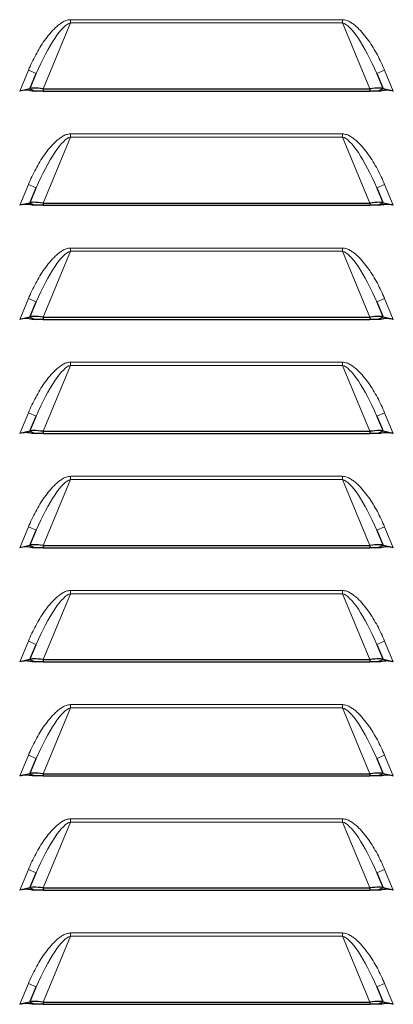
# Model space of a CAD drawing. Units: millimetres. Extents: x 51 to 388, y 8 to 285.
# Drawn here: x 360 to 363, y 126 to 135 of the extents above; entities that cross this region are included whole.
import ezdxf

# ---------------------------------------------------------------- set-up
doc = ezdxf.new("R2010")
doc.units = ezdxf.units.MM

msp = doc.modelspace()

# ---------------------------------------------------------------- linework, layer by layer
at = {"color": 7, "linetype": 'Continuous', "lineweight": 18}
for p, q in [((360.2979, 134.8319), (360.0575, 134.255)), ((360.2979, 134.8608), (360.2979, 134.8319)), ((360.2979, 134.8608), (362.6786, 134.8608)), ((362.6786, 134.8319), (360.2979, 134.8319)), ((362.6786, 134.8608), (362.6786, 134.8319)), ((362.919, 134.255), (362.6786, 134.8319)), ((359.8528, 134.2358), (359.9286, 134.4177)), ((359.9286, 134.4177), (359.9979, 134.3889)), ((363.0479, 134.4177), (362.9786, 134.3889)), ((363.0479, 134.4177), (363.1237, 134.2358)), ((360.2979, 133.8608), (360.2979, 133.8319)), ((360.2979, 133.8608), (362.6786, 133.8608)), ((362.6786, 133.8608), (362.6786, 133.8319)), ((360.2979, 133.8319), (360.0575, 133.255)), ((362.6786, 133.8319), (360.2979, 133.8319)), ((362.919, 133.255), (362.6786, 133.8319)), ((359.8528, 133.2358), (359.9286, 133.4177)), ((359.9286, 133.4177), (359.9979, 133.3889)), ((363.0479, 133.4177), (362.9786, 133.3889)), ((363.0479, 133.4177), (363.1237, 133.2358)), ((360.2979, 132.8319), (360.0575, 132.255)), ((360.2979, 132.8608), (360.2979, 132.8319)), ((360.2979, 132.8608), (362.6786, 132.8608)), ((362.6786, 132.8319), (360.2979, 132.8319)), ((362.6786, 132.8608), (362.6786, 132.8319)), ((362.919, 132.255), (362.6786, 132.8319)), ((359.8528, 132.2358), (359.9286, 132.4177)), ((359.9286, 132.4177), (359.9979, 132.3889)), ((363.0479, 132.4177), (362.9786, 132.3889)), ((363.0479, 132.4177), (363.1237, 132.2358)), ((360.2979, 131.8319), (360.0575, 131.255)), ((360.2979, 131.8608), (360.2979, 131.8319)), ((360.2979, 131.8608), (362.6786, 131.8608)), ((362.6786, 131.8319), (360.2979, 131.8319)), ((362.6786, 131.8608), (362.6786, 131.8319)), ((362.919, 131.255), (362.6786, 131.8319)), ((359.8528, 131.2358), (359.9286, 131.4177)), ((359.9286, 131.4177), (359.9979, 131.3889)), ((363.0479, 131.4177), (362.9786, 131.3889)), ((363.0479, 131.4177), (363.1237, 131.2358)), ((360.2979, 130.8608), (360.2979, 130.8319)), ((360.2979, 130.8608), (362.6786, 130.8608)), ((362.6786, 130.8608), (362.6786, 130.8319)), ((360.2979, 130.8319), (360.0575, 130.255)), ((362.6786, 130.8319), (360.2979, 130.8319)), ((362.919, 130.255), (362.6786, 130.8319)), ((359.8528, 130.2358), (359.9286, 130.4177)), ((359.9286, 130.4177), (359.9979, 130.3889)), ((363.0479, 130.4177), (362.9786, 130.3889)), ((363.0479, 130.4177), (363.1237, 130.2358)), ((360.2979, 129.8319), (360.0575, 129.255)), ((360.2979, 129.8608), (360.2979, 129.8319)), ((360.2979, 129.8608), (362.6786, 129.8608)), ((362.6786, 129.8319), (360.2979, 129.8319)), ((362.6786, 129.8608), (362.6786, 129.8319)), ((362.919, 129.255), (362.6786, 129.8319)), ((359.8528, 129.2358), (359.9286, 129.4177)), ((359.9286, 129.4177), (359.9979, 129.3889)), ((363.0479, 129.4177), (362.9786, 129.3889)), ((363.0479, 129.4177), (363.1237, 129.2358)), ((360.2979, 128.8608), (360.2979, 128.8319)), ((360.2979, 128.8608), (362.6786, 128.8608)), ((362.6786, 128.8608), (362.6786, 128.8319)), ((360.2979, 128.8319), (360.0575, 128.255)), ((362.6786, 128.8319), (360.2979, 128.8319)), ((362.919, 128.255), (362.6786, 128.8319)), ((359.8528, 128.2358), (359.9286, 128.4177)), ((359.9286, 128.4177), (359.9979, 128.3889)), ((363.0479, 128.4177), (362.9786, 128.3889)), ((363.0479, 128.4177), (363.1237, 128.2358)), ((360.2979, 127.8319), (360.0575, 127.255)), ((360.2979, 127.8608), (360.2979, 127.8319)), ((360.2979, 127.8608), (362.6786, 127.8608)), ((362.6786, 127.8319), (360.2979, 127.8319)), ((362.6786, 127.8608), (362.6786, 127.8319)), ((362.919, 127.255), (362.6786, 127.8319)), ((359.8528, 127.2358), (359.9286, 127.4177)), ((359.9286, 127.4177), (359.9979, 127.3889)), ((363.0479, 127.4177), (362.9786, 127.3889)), ((363.0479, 127.4177), (363.1237, 127.2358)), ((360.2979, 126.8319), (360.0575, 126.255)), ((360.2979, 126.8608), (360.2979, 126.8319)), ((360.2979, 126.8608), (362.6786, 126.8608)), ((362.6786, 126.8319), (360.2979, 126.8319)), ((362.6786, 126.8608), (362.6786, 126.8319)), ((362.919, 126.255), (362.6786, 126.8319)), ((359.8528, 126.2358), (359.9286, 126.4177)), ((359.9286, 126.4177), (359.9979, 126.3889)), ((363.0479, 126.4177), (362.9786, 126.3889)), ((363.0479, 126.4177), (363.1237, 126.2358))]:
    msp.add_line(p, q, dxfattribs=at)
at = {"color": 7, "linetype": 'Continuous', "lineweight": 25}
for p, q in [((359.9421, 134.255), (359.9979, 134.3889)), ((362.9786, 134.3889), (363.0344, 134.255)), ((359.9421, 134.255), (359.8528, 134.2358)), ((359.9421, 134.255), (359.9883, 134.2358)), ((359.9883, 134.2358), (359.9612, 134.2358)), ((360.0575, 134.2358), (359.9883, 134.2358)), ((360.0575, 134.255), (360.0575, 134.2358)), ((360.0575, 134.255), (362.919, 134.255)), ((360.0575, 134.2358), (362.919, 134.2358)), ((362.919, 134.255), (362.919, 134.2358)), ((362.9883, 134.2358), (362.919, 134.2358)), ((363.0344, 134.255), (362.9883, 134.2358)), ((363.0153, 134.2358), (362.9883, 134.2358)), ((363.1237, 134.2358), (363.0344, 134.255)), ((359.9421, 133.255), (359.9979, 133.3889)), ((362.9786, 133.3889), (363.0344, 133.255)), ((359.9421, 133.255), (359.8528, 133.2358)), ((359.9421, 133.255), (359.9883, 133.2358)), ((359.9883, 133.2358), (359.9612, 133.2358)), ((360.0575, 133.2358), (359.9883, 133.2358)), ((360.0575, 133.255), (360.0575, 133.2358)), ((360.0575, 133.255), (362.919, 133.255)), ((360.0575, 133.2358), (362.919, 133.2358)), ((362.919, 133.255), (362.919, 133.2358)), ((362.9883, 133.2358), (362.919, 133.2358)), ((363.0344, 133.255), (362.9883, 133.2358)), ((363.0153, 133.2358), (362.9883, 133.2358)), ((363.1237, 133.2358), (363.0344, 133.255)), ((359.9421, 132.255), (359.9979, 132.3889)), ((362.9786, 132.3889), (363.0344, 132.255)), ((359.9421, 132.255), (359.8528, 132.2358)), ((359.9421, 132.255), (359.9883, 132.2358)), ((359.9883, 132.2358), (359.9612, 132.2358)), ((360.0575, 132.2358), (359.9883, 132.2358)), ((360.0575, 132.255), (360.0575, 132.2358)), ((360.0575, 132.255), (362.919, 132.255)), ((360.0575, 132.2358), (362.919, 132.2358)), ((362.919, 132.255), (362.919, 132.2358)), ((362.9883, 132.2358), (362.919, 132.2358)), ((363.0344, 132.255), (362.9883, 132.2358)), ((363.0153, 132.2358), (362.9883, 132.2358)), ((363.1237, 132.2358), (363.0344, 132.255)), ((359.9421, 131.255), (359.9979, 131.3889)), ((362.9786, 131.3889), (363.0344, 131.255)), ((359.9421, 131.255), (359.8528, 131.2358)), ((359.9421, 131.255), (359.9883, 131.2358)), ((359.9883, 131.2358), (359.9612, 131.2358)), ((360.0575, 131.2358), (359.9883, 131.2358)), ((360.0575, 131.255), (360.0575, 131.2358)), ((360.0575, 131.255), (362.919, 131.255)), ((360.0575, 131.2358), (362.919, 131.2358)), ((362.919, 131.255), (362.919, 131.2358)), ((362.9883, 131.2358), (362.919, 131.2358)), ((363.0344, 131.255), (362.9883, 131.2358)), ((363.0153, 131.2358), (362.9883, 131.2358)), ((363.1237, 131.2358), (363.0344, 131.255)), ((359.9421, 130.255), (359.9979, 130.3889)), ((362.9786, 130.3889), (363.0344, 130.255)), ((359.9421, 130.255), (359.8528, 130.2358)), ((359.9421, 130.255), (359.9883, 130.2358)), ((360.0575, 130.255), (360.0575, 130.2358)), ((360.0575, 130.255), (362.919, 130.255)), ((362.919, 130.255), (362.919, 130.2358)), ((363.0344, 130.255), (362.9883, 130.2358)), ((363.1237, 130.2358), (363.0344, 130.255)), ((359.9883, 130.2358), (359.9612, 130.2358)), ((360.0575, 130.2358), (359.9883, 130.2358)), ((360.0575, 130.2358), (362.919, 130.2358)), ((362.9883, 130.2358), (362.919, 130.2358)), ((363.0153, 130.2358), (362.9883, 130.2358)), ((359.9421, 129.255), (359.9979, 129.3889)), ((362.9786, 129.3889), (363.0344, 129.255)), ((359.9421, 129.255), (359.8528, 129.2358)), ((359.9421, 129.255), (359.9883, 129.2358)), ((359.9883, 129.2358), (359.9612, 129.2358)), ((360.0575, 129.2358), (359.9883, 129.2358)), ((360.0575, 129.255), (360.0575, 129.2358)), ((360.0575, 129.255), (362.919, 129.255)), ((360.0575, 129.2358), (362.919, 129.2358)), ((362.919, 129.255), (362.919, 129.2358)), ((362.9883, 129.2358), (362.919, 129.2358)), ((363.0344, 129.255), (362.9883, 129.2358)), ((363.0153, 129.2358), (362.9883, 129.2358)), ((363.1237, 129.2358), (363.0344, 129.255)), ((359.9421, 128.255), (359.9979, 128.3889)), ((362.9786, 128.3889), (363.0344, 128.255)), ((359.9421, 128.255), (359.8528, 128.2358)), ((359.9421, 128.255), (359.9883, 128.2358)), ((360.0575, 128.255), (360.0575, 128.2358)), ((360.0575, 128.255), (362.919, 128.255)), ((362.919, 128.255), (362.919, 128.2358)), ((363.0344, 128.255), (362.9883, 128.2358)), ((363.1237, 128.2358), (363.0344, 128.255)), ((359.9883, 128.2358), (359.9612, 128.2358)), ((360.0575, 128.2358), (359.9883, 128.2358)), ((360.0575, 128.2358), (362.919, 128.2358)), ((362.9883, 128.2358), (362.919, 128.2358)), ((363.0153, 128.2358), (362.9883, 128.2358)), ((359.9421, 127.255), (359.9979, 127.3889)), ((362.9786, 127.3889), (363.0344, 127.255)), ((359.9421, 127.255), (359.8528, 127.2358)), ((359.9421, 127.255), (359.9883, 127.2358)), ((359.9883, 127.2358), (359.9612, 127.2358)), ((360.0575, 127.2358), (359.9883, 127.2358)), ((360.0575, 127.255), (360.0575, 127.2358)), ((360.0575, 127.255), (362.919, 127.255)), ((360.0575, 127.2358), (362.919, 127.2358)), ((362.919, 127.255), (362.919, 127.2358)), ((362.9883, 127.2358), (362.919, 127.2358)), ((363.0344, 127.255), (362.9883, 127.2358)), ((363.0153, 127.2358), (362.9883, 127.2358)), ((363.1237, 127.2358), (363.0344, 127.255)), ((359.9421, 126.255), (359.9979, 126.3889)), ((362.9786, 126.3889), (363.0344, 126.255)), ((359.9421, 126.255), (359.8528, 126.2358)), ((359.9421, 126.255), (359.9883, 126.2358)), ((359.9883, 126.2358), (359.9612, 126.2358)), ((360.0575, 126.2358), (359.9883, 126.2358)), ((360.0575, 126.255), (360.0575, 126.2358)), ((360.0575, 126.255), (362.919, 126.255)), ((360.0575, 126.2358), (362.919, 126.2358)), ((362.919, 126.255), (362.919, 126.2358)), ((362.9883, 126.2358), (362.919, 126.2358)), ((363.0344, 126.255), (362.9883, 126.2358)), ((363.0153, 126.2358), (362.9883, 126.2358)), ((363.1237, 126.2358), (363.0344, 126.255))]:
    msp.add_line(p, q, dxfattribs=at)
at = {"color": 7, "linetype": 'Continuous', "lineweight": 18}
for centre, major_axis, start_param, end_param in [((360.1133, 134.3408), (0.2039, 0.4894), 0.148474, 1.570796), ((362.8633, 134.3408), (-0.2039, 0.4894), 4.712389, 6.134711), ((360.1133, 133.3408), (0.2039, 0.4894), 0.148474, 1.570796), ((362.8633, 133.3408), (-0.2039, 0.4894), 4.712389, 6.134711), ((360.1133, 132.3408), (0.2039, 0.4894), 0.148474, 1.570796), ((362.8633, 132.3408), (-0.2039, 0.4894), 4.712389, 6.134711), ((360.1133, 131.3408), (0.2039, 0.4894), 0.148474, 1.570796), ((362.8633, 131.3408), (-0.2039, 0.4894), 4.712389, 6.134711), ((360.1133, 130.3408), (0.2039, 0.4894), 0.148474, 1.570796), ((362.8633, 130.3408), (-0.2039, 0.4894), 4.712389, 6.134711), ((360.1133, 129.3408), (0.2039, 0.4894), 0.148474, 1.570796), ((362.8633, 129.3408), (-0.2039, 0.4894), 4.712389, 6.134711), ((360.1133, 128.3408), (0.2039, 0.4894), 0.148474, 1.570796), ((362.8633, 128.3408), (-0.2039, 0.4894), 4.712389, 6.134711), ((360.1133, 127.3408), (0.2039, 0.4894), 0.148474, 1.570796), ((362.8633, 127.3408), (-0.2039, 0.4894), 4.712389, 6.134711), ((360.1133, 126.3408), (0.2039, 0.4894), 0.148474, 1.570796), ((362.8633, 126.3408), (-0.2039, 0.4894), 4.712389, 6.134711)]:
    msp.add_ellipse(centre, major_axis=major_axis, ratio=0.235755, start_param=start_param, end_param=end_param, dxfattribs=at)
at = {"color": 7, "linetype": 'Continuous', "lineweight": 25}
for centre, major_axis, start_param, end_param in [((360.0695, 134.2358), (0.1276, -0.0186), 1.68487, 3.107192), ((362.907, 134.2358), (0.1276, 0.0186), 0.034401, 1.456723), ((360.0695, 133.2358), (0.1276, -0.0186), 1.68487, 3.107192), ((362.907, 133.2358), (0.1276, 0.0186), 0.034401, 1.456723), ((360.0695, 132.2358), (0.1276, -0.0186), 1.68487, 3.107192), ((362.907, 132.2358), (0.1276, 0.0186), 0.034401, 1.456723), ((360.0695, 131.2358), (0.1276, -0.0186), 1.68487, 3.107192), ((362.907, 131.2358), (0.1276, 0.0186), 0.034401, 1.456723), ((360.0695, 130.2358), (0.1276, -0.0186), 1.68487, 3.107192), ((362.907, 130.2358), (0.1276, 0.0186), 0.034401, 1.456723), ((360.0695, 129.2358), (0.1276, -0.0186), 1.68487, 3.107192), ((362.907, 129.2358), (0.1276, 0.0186), 0.034401, 1.456723), ((360.0695, 128.2358), (0.1276, -0.0186), 1.68487, 3.107192), ((362.907, 128.2358), (0.1276, 0.0186), 0.034401, 1.456723), ((360.0695, 127.2358), (0.1276, -0.0186), 1.68487, 3.107192), ((362.907, 127.2358), (0.1276, 0.0186), 0.034401, 1.456723), ((360.0695, 126.2358), (0.1276, -0.0186), 1.68487, 3.107192), ((362.907, 126.2358), (0.1276, 0.0186), 0.034401, 1.456723)]:
    msp.add_ellipse(centre, major_axis=major_axis, ratio=0.134988, start_param=start_param, end_param=end_param, dxfattribs=at)
at = {"color": 7, "linetype": 'Continuous', "lineweight": 18}
for points, knots in [([(359.9286, 134.4177), (359.949, 134.4631), (359.9896, 134.5534), (360.0545, 134.6592), (360.1145, 134.7381), (360.1574, 134.7844), (360.1956, 134.8174), (360.2267, 134.8387), (360.2601, 134.8561), (360.2853, 134.8592), (360.2979, 134.8608)], [0, 0, 0, 0, 0.249559, 0.49719, 0.621241, 0.746795, 0.813844, 0.873538, 0.936658, 1, 1, 1, 1]), ([(362.6786, 134.8608), (362.6912, 134.8592), (362.7164, 134.8561), (362.7496, 134.8387), (362.7807, 134.8176), (362.8186, 134.7849), (362.8617, 134.7385), (362.922, 134.6593), (362.987, 134.5532), (363.0276, 134.4629), (363.0479, 134.4177)], [0, 0, 0, 0, 0.063214, 0.126283, 0.185542, 0.252158, 0.377369, 0.502903, 0.751436, 1, 1, 1, 1]), ([(359.9286, 133.4177), (359.949, 133.4631), (359.9896, 133.5534), (360.0545, 133.6592), (360.1145, 133.7381), (360.1574, 133.7844), (360.1956, 133.8174), (360.2267, 133.8387), (360.2601, 133.8561), (360.2853, 133.8592), (360.2979, 133.8608)], [0, 0, 0, 0, 0.249559, 0.49719, 0.621241, 0.746795, 0.813844, 0.873538, 0.936658, 1, 1, 1, 1]), ([(362.6786, 133.8608), (362.6912, 133.8592), (362.7164, 133.8561), (362.7496, 133.8387), (362.7807, 133.8176), (362.8186, 133.7849), (362.8617, 133.7385), (362.922, 133.6593), (362.987, 133.5532), (363.0276, 133.4629), (363.0479, 133.4177)], [0, 0, 0, 0, 0.063214, 0.126283, 0.185542, 0.252158, 0.377369, 0.502903, 0.751436, 1, 1, 1, 1]), ([(359.9286, 132.4177), (359.949, 132.4631), (359.9896, 132.5534), (360.0545, 132.6592), (360.1145, 132.7381), (360.1574, 132.7844), (360.1956, 132.8174), (360.2267, 132.8387), (360.2601, 132.8561), (360.2853, 132.8592), (360.2979, 132.8608)], [0, 0, 0, 0, 0.249559, 0.49719, 0.621241, 0.746795, 0.813844, 0.873538, 0.936658, 1, 1, 1, 1]), ([(362.6786, 132.8608), (362.6912, 132.8592), (362.7164, 132.8561), (362.7496, 132.8387), (362.7807, 132.8176), (362.8186, 132.7849), (362.8617, 132.7385), (362.922, 132.6593), (362.987, 132.5532), (363.0276, 132.4629), (363.0479, 132.4177)], [0, 0, 0, 0, 0.063214, 0.126283, 0.185542, 0.252158, 0.377369, 0.502903, 0.751436, 1, 1, 1, 1]), ([(359.9286, 131.4177), (359.949, 131.4631), (359.9896, 131.5534), (360.0545, 131.6592), (360.1145, 131.7381), (360.1574, 131.7844), (360.1956, 131.8174), (360.2267, 131.8387), (360.2601, 131.8561), (360.2853, 131.8592), (360.2979, 131.8608)], [0, 0, 0, 0, 0.249559, 0.49719, 0.621241, 0.746795, 0.813844, 0.873538, 0.936658, 1, 1, 1, 1]), ([(362.6786, 131.8608), (362.6912, 131.8592), (362.7164, 131.8561), (362.7496, 131.8387), (362.7807, 131.8176), (362.8186, 131.7849), (362.8617, 131.7385), (362.922, 131.6593), (362.987, 131.5532), (363.0276, 131.4629), (363.0479, 131.4177)], [0, 0, 0, 0, 0.063214, 0.126283, 0.185542, 0.252158, 0.377369, 0.502903, 0.751436, 1, 1, 1, 1]), ([(359.9286, 130.4177), (359.949, 130.4631), (359.9896, 130.5534), (360.0545, 130.6592), (360.1145, 130.7381), (360.1574, 130.7844), (360.1956, 130.8174), (360.2267, 130.8387), (360.2601, 130.8561), (360.2853, 130.8592), (360.2979, 130.8608)], [0, 0, 0, 0, 0.2495588, 0.4971901, 0.6212407, 0.7467951, 0.8138437, 0.8735385, 0.9366583, 1, 1, 1, 1]), ([(362.6786, 130.8608), (362.6912, 130.8592), (362.7164, 130.8561), (362.7496, 130.8387), (362.7807, 130.8176), (362.8186, 130.7849), (362.8617, 130.7385), (362.922, 130.6593), (362.987, 130.5532), (363.0276, 130.4629), (363.0479, 130.4177)], [0, 0, 0, 0, 0.063214, 0.126283, 0.185542, 0.252158, 0.377369, 0.502903, 0.751436, 1, 1, 1, 1]), ([(359.9286, 129.4177), (359.949, 129.4631), (359.9896, 129.5534), (360.0545, 129.6592), (360.1145, 129.7381), (360.1574, 129.7844), (360.1956, 129.8174), (360.2267, 129.8387), (360.2601, 129.8561), (360.2853, 129.8592), (360.2979, 129.8608)], [0, 0, 0, 0, 0.2495588, 0.4971901, 0.6212407, 0.7467951, 0.8138437, 0.8735385, 0.9366583, 1, 1, 1, 1]), ([(362.6786, 129.8608), (362.6912, 129.8592), (362.7164, 129.8561), (362.7496, 129.8387), (362.7807, 129.8176), (362.8186, 129.7849), (362.8617, 129.7385), (362.922, 129.6593), (362.987, 129.5532), (363.0276, 129.4629), (363.0479, 129.4177)], [0, 0, 0, 0, 0.063214, 0.126283, 0.185542, 0.252158, 0.377369, 0.502903, 0.751436, 1, 1, 1, 1]), ([(359.9286, 128.4177), (359.949, 128.4631), (359.9896, 128.5534), (360.0545, 128.6592), (360.1145, 128.7381), (360.1574, 128.7844), (360.1956, 128.8174), (360.2267, 128.8387), (360.2601, 128.8561), (360.2853, 128.8592), (360.2979, 128.8608)], [0, 0, 0, 0, 0.249559, 0.49719, 0.621241, 0.746795, 0.813844, 0.873538, 0.936658, 1, 1, 1, 1]), ([(362.6786, 128.8608), (362.6912, 128.8592), (362.7164, 128.8561), (362.7496, 128.8387), (362.7807, 128.8176), (362.8186, 128.7849), (362.8617, 128.7385), (362.922, 128.6593), (362.987, 128.5532), (363.0276, 128.4629), (363.0479, 128.4177)], [0, 0, 0, 0, 0.063214, 0.126283, 0.185542, 0.252158, 0.377369, 0.502903, 0.751436, 1, 1, 1, 1]), ([(359.9286, 127.4177), (359.949, 127.4631), (359.9896, 127.5534), (360.0545, 127.6592), (360.1145, 127.7381), (360.1574, 127.7844), (360.1956, 127.8174), (360.2267, 127.8387), (360.2601, 127.8561), (360.2853, 127.8592), (360.2979, 127.8608)], [0, 0, 0, 0, 0.249559, 0.49719, 0.621241, 0.746795, 0.813844, 0.873538, 0.936658, 1, 1, 1, 1]), ([(362.6786, 127.8608), (362.6912, 127.8592), (362.7164, 127.8561), (362.7496, 127.8387), (362.7807, 127.8176), (362.8186, 127.7849), (362.8617, 127.7385), (362.922, 127.6593), (362.987, 127.5532), (363.0276, 127.4629), (363.0479, 127.4177)], [0, 0, 0, 0, 0.063214, 0.126283, 0.185542, 0.252158, 0.377369, 0.502903, 0.751436, 1, 1, 1, 1]), ([(359.9286, 126.4177), (359.949, 126.4631), (359.9896, 126.5534), (360.0545, 126.6592), (360.1145, 126.7381), (360.1574, 126.7844), (360.1956, 126.8174), (360.2267, 126.8387), (360.2601, 126.8561), (360.2853, 126.8592), (360.2979, 126.8608)], [0, 0, 0, 0, 0.249559, 0.49719, 0.621241, 0.746795, 0.813844, 0.873538, 0.936658, 1, 1, 1, 1]), ([(362.6786, 126.8608), (362.6912, 126.8592), (362.7164, 126.8561), (362.7496, 126.8387), (362.7807, 126.8176), (362.8186, 126.7849), (362.8617, 126.7385), (362.922, 126.6593), (362.987, 126.5532), (363.0276, 126.4629), (363.0479, 126.4177)], [0, 0, 0, 0, 0.063214, 0.126283, 0.185542, 0.252158, 0.377369, 0.502903, 0.751436, 1, 1, 1, 1])]:
    msp.add_open_spline(points, degree=3, knots=knots, dxfattribs=at)
at = {"color": 7, "linetype": 'Continuous', "lineweight": 25}
for points, knots in [([(359.9612, 134.2358), (359.9524, 134.2378), (359.9348, 134.2418), (359.8982, 134.2449), (359.8711, 134.2394), (359.8528, 134.2358)], [0, 0, 0, 0, 0.246923, 0.494203, 1, 1, 1, 1]), ([(363.1237, 134.2358), (363.1093, 134.2388), (363.0877, 134.2433), (363.0583, 134.2433), (363.0366, 134.2407), (363.0225, 134.2374), (363.0153, 134.2358)], [0, 0, 0, 0, 0.40148, 0.602379, 0.800243, 1, 1, 1, 1]), ([(359.9612, 133.2358), (359.9524, 133.2378), (359.9348, 133.2418), (359.8982, 133.2449), (359.8711, 133.2394), (359.8528, 133.2358)], [0, 0, 0, 0, 0.246923, 0.494203, 1, 1, 1, 1]), ([(363.1237, 133.2358), (363.1093, 133.2388), (363.0877, 133.2433), (363.0583, 133.2433), (363.0366, 133.2407), (363.0225, 133.2374), (363.0153, 133.2358)], [0, 0, 0, 0, 0.4014799, 0.6023794, 0.800243, 1, 1, 1, 1]), ([(359.9612, 132.2358), (359.9524, 132.2378), (359.9348, 132.2418), (359.8982, 132.2449), (359.8711, 132.2394), (359.8528, 132.2358)], [0, 0, 0, 0, 0.246923, 0.494203, 1, 1, 1, 1]), ([(363.1237, 132.2358), (363.1093, 132.2388), (363.0877, 132.2433), (363.0583, 132.2433), (363.0366, 132.2407), (363.0225, 132.2374), (363.0153, 132.2358)], [0, 0, 0, 0, 0.40148, 0.602379, 0.800243, 1, 1, 1, 1]), ([(359.9612, 131.2358), (359.9524, 131.2378), (359.9348, 131.2418), (359.8982, 131.2449), (359.8711, 131.2394), (359.8528, 131.2358)], [0, 0, 0, 0, 0.246923, 0.494203, 1, 1, 1, 1]), ([(363.1237, 131.2358), (363.1093, 131.2388), (363.0877, 131.2433), (363.0583, 131.2433), (363.0366, 131.2407), (363.0225, 131.2374), (363.0153, 131.2358)], [0, 0, 0, 0, 0.40148, 0.602379, 0.800243, 1, 1, 1, 1]), ([(359.9612, 130.2358), (359.9524, 130.2378), (359.9348, 130.2418), (359.8982, 130.2449), (359.8711, 130.2394), (359.8528, 130.2358)], [0, 0, 0, 0, 0.246923, 0.494203, 1, 1, 1, 1]), ([(363.1237, 130.2358), (363.1093, 130.2388), (363.0877, 130.2433), (363.0583, 130.2433), (363.0366, 130.2407), (363.0225, 130.2374), (363.0153, 130.2358)], [0, 0, 0, 0, 0.40148, 0.602379, 0.800243, 1, 1, 1, 1]), ([(359.9612, 129.2358), (359.9524, 129.2378), (359.9348, 129.2418), (359.8982, 129.2449), (359.8711, 129.2394), (359.8528, 129.2358)], [0, 0, 0, 0, 0.246923, 0.494203, 1, 1, 1, 1]), ([(363.1237, 129.2358), (363.1093, 129.2388), (363.0877, 129.2433), (363.0583, 129.2433), (363.0366, 129.2407), (363.0225, 129.2374), (363.0153, 129.2358)], [0, 0, 0, 0, 0.40148, 0.602379, 0.800243, 1, 1, 1, 1]), ([(359.9612, 128.2358), (359.9524, 128.2378), (359.9348, 128.2418), (359.8982, 128.2449), (359.8711, 128.2394), (359.8528, 128.2358)], [0, 0, 0, 0, 0.246923, 0.494203, 1, 1, 1, 1]), ([(363.1237, 128.2358), (363.1093, 128.2388), (363.0877, 128.2433), (363.0583, 128.2433), (363.0366, 128.2407), (363.0225, 128.2374), (363.0153, 128.2358)], [0, 0, 0, 0, 0.40148, 0.602379, 0.800243, 1, 1, 1, 1]), ([(359.9612, 127.2358), (359.9524, 127.2378), (359.9348, 127.2418), (359.8982, 127.2449), (359.8711, 127.2394), (359.8528, 127.2358)], [0, 0, 0, 0, 0.246923, 0.494203, 1, 1, 1, 1]), ([(363.1237, 127.2358), (363.1093, 127.2388), (363.0877, 127.2433), (363.0583, 127.2433), (363.0366, 127.2407), (363.0225, 127.2374), (363.0153, 127.2358)], [0, 0, 0, 0, 0.40148, 0.602379, 0.800243, 1, 1, 1, 1]), ([(359.9612, 126.2358), (359.9524, 126.2378), (359.9348, 126.2418), (359.8982, 126.2449), (359.8711, 126.2394), (359.8528, 126.2358)], [0, 0, 0, 0, 0.246923, 0.494203, 1, 1, 1, 1]), ([(363.1237, 126.2358), (363.1093, 126.2388), (363.0877, 126.2433), (363.0583, 126.2433), (363.0366, 126.2407), (363.0225, 126.2374), (363.0153, 126.2358)], [0, 0, 0, 0, 0.40148, 0.602379, 0.800243, 1, 1, 1, 1])]:
    msp.add_open_spline(points, degree=3, knots=knots, dxfattribs=at)

doc.saveas('drawing.dxf')
